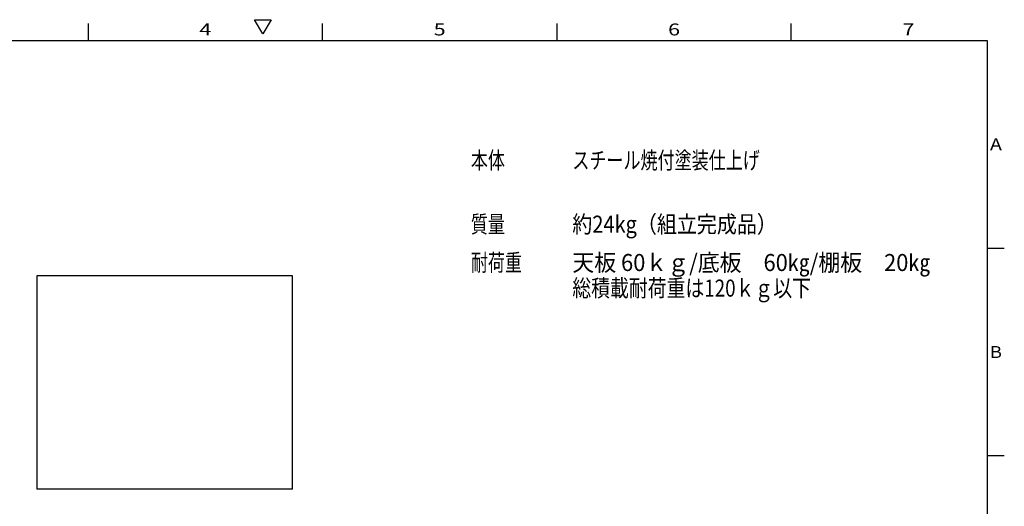
# Model space of a CAD drawing. Extents: x 4 to 409, y 4 to 292.
# Drawn here: x 178 to 409, y 178 to 292 of the extents above; entities that cross this region are included whole.
import ezdxf
from ezdxf.enums import TextEntityAlignment as Align

# ---------------------------------------------------------------- set-up
doc = ezdxf.new("R2010")
doc.units = 0
doc.header["$LTSCALE"] = 15
doc.layers.add('CSLAYER1', color=7, linetype='CONTINUOUS')
doc.styles.add('FX_FONT', font='monotxt', dxfattribs={"height": 1, "bigfont": 'bigfont'})

# ---------------------------------------------------------------- blocks, each defined once
blk = doc.blocks.new('BLKF0001')
at = {"layer": 'CSLAYER1', "color": 7, "linetype": 'CONTINUOUS'}
for p, q in [((233.08, 291.876901), (236.92, 291.876901)), ((235, 288.551364), (233.08, 291.876901)), ((236.92, 291.876901), (235, 288.551364))]:
    blk.add_line(p, q, dxfattribs=at)
at = {"layer": 'CSLAYER1', "color": 3, "linetype": 'CONTINUOUS'}
for p, q in [((194, 291), (194, 287)), ((249, 287), (249, 291)), ((304, 291), (304, 287)), ((359, 287), (359, 291)), ((29, 287), (405, 287)), ((405, 287), (405, 10)), ((405, 238.25), (409, 238.25)), ((409, 189.5), (405, 189.5))]:
    blk.add_line(p, q, dxfattribs=at)
at = {"layer": 'CSLAYER1', "color": 3, "style": 'FX_FONT', "width": 1.5}
for s, p, p2 in [('4', (220.1, 288.182642), (222.9, 288.182642)), ('5', (275.1, 288.182642), (277.9, 288.182642)), ('6', (330.1, 288.182642), (332.9, 288.182642)), ('7', (385.1, 288.182642), (387.9, 288.182642)), ('A', (405.638696, 261.224976), (408.438696, 261.224976)), ('B', (405.638696, 212.474976), (408.438696, 212.474976))]:
    blk.add_text(s, height=2.8, dxfattribs=at).set_placement(p, p2, align=Align.FIT)

msp = doc.modelspace()

# ---------------------------------------------------------------- linework, layer by layer
at = {"layer": 'CSLAYER1', "color": 7, "linetype": 'CONTINUOUS'}
for p, q in [((233.08, 291.876901), (236.92, 291.876901)), ((235, 288.551364), (233.08, 291.876901)), ((236.92, 291.876901), (235, 288.551364))]:
    msp.add_line(p, q, dxfattribs=at)
at = {"layer": 'CSLAYER1', "color": 3, "linetype": 'CONTINUOUS'}
for p, q in [((194, 291), (194, 287)), ((249, 287), (249, 291)), ((304, 291), (304, 287)), ((359, 287), (359, 291)), ((29, 287), (405, 287)), ((405, 287), (405, 10)), ((405, 238.25), (409, 238.25)), ((241.988046, 231.723737), (181.988046, 231.723737)), ((181.988046, 231.723737), (181.988046, 181.723737)), ((241.988046, 181.723737), (241.988046, 231.723737)), ((409, 189.5), (405, 189.5)), ((241.988046, 181.723737), (181.988046, 181.723737))]:
    msp.add_line(p, q, dxfattribs=at)

# ---------------------------------------------------------------- block references
at = {"layer": 'CSLAYER1'}
msp.add_blockref('BLKF0001', (0, 0), dxfattribs=at)

# ---------------------------------------------------------------- texts
at = {"layer": 'CSLAYER1', "color": 3, "style": 'FX_FONT', "width": 1.5}
for s, p, p2 in [('4', (220.1, 288.182642), (222.9, 288.182642)), ('5', (275.1, 288.182642), (277.9, 288.182642)), ('6', (330.1, 288.182642), (332.9, 288.182642)), ('7', (385.1, 288.182642), (387.9, 288.182642)), ('A', (405.638696, 261.224976), (408.438696, 261.224976)), ('B', (405.638696, 212.474976), (408.438696, 212.474976))]:
    msp.add_text(s, height=2.8, dxfattribs=at).set_placement(p, p2, align=Align.FIT)
at = {"layer": 'CSLAYER1', "color": 7, "style": 'FX_FONT'}
for s, width, p, p2 in [('本体', 1.2, (283.816284, 256.881567), (291.816284, 256.881567)), ('スチール焼付塗装仕上げ', 1.03125, (307.629126, 256.881567), (351.629126, 256.881567)), ('質量', 1.2, (283.816284, 241.881567), (291.816284, 241.881567)), ('約24kg（組立完成品）', 1.028571, (307.629126, 241.881567), (355.629126, 241.881567)), ('耐荷重', 1.125, (283.816284, 232.881567), (295.816284, 232.881567)), ('天板 60ｋｇ/底板\u300060㎏/棚板\u300020㎏', 1.016129, (307.629126, 232.881567), (391.629126, 232.881567)), ('総積載耐荷重は120ｋｇ以下', 1.02439, (307.629126, 226.881567), (363.629126, 226.881567))]:
    msp.add_text(s, height=4, dxfattribs=dict(at, width=width)).set_placement(p, p2, align=Align.FIT)

doc.saveas('drawing.dxf')
